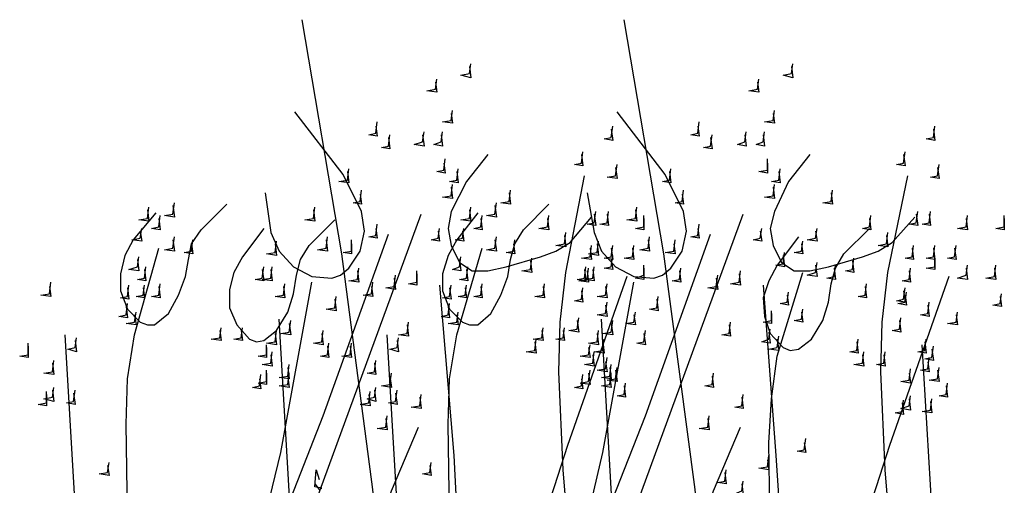
# Model space of a CAD drawing. Units: millimetres. Extents: x 5215 to 6577, y 2402 to 4391.
# Drawn here: x 6009 to 6210, y 3787 to 3882 of the extents above; entities that cross this region are included whole.
import ezdxf

# ---------------------------------------------------------------- set-up
doc = ezdxf.new("R2010")
doc.units = ezdxf.units.MM
doc.layers.add('PDF _Geometria', color=7, linetype='Continuous', true_color=0x006ddd)

msp = doc.modelspace()

# ---------------------------------------------------------------- linework, layer by layer
at = {"layer": 'PDF _Geometria', "color": 82, "lineweight": 25, "true_color": 0x36dd00}
for points in [[(6085.13, 3689.41), (6085.42, 3713.45), (6084.84, 3737.78), (6083.4, 3762.11), (6081.08, 3786.15), (6074.71, 3834.23), (6066.6, 3882.03)], [(6150.88, 3689.41), (6151.17, 3713.45), (6150.59, 3737.78), (6149.14, 3762.11), (6146.83, 3786.15), (6140.46, 3834.23), (6132.35, 3882.03)], [(6100.77, 3872.47), (6101.06, 3870.15), (6099.04, 3870.73), (6100.77, 3871.02), (6101.06, 3873.05)], [(6166.52, 3872.47), (6166.81, 3870.15), (6164.79, 3870.73), (6166.52, 3871.02), (6166.81, 3873.05)], [(6093.82, 3869.28), (6094.11, 3867.25), (6092.08, 3867.54), (6093.82, 3867.83), (6094.11, 3869.86)], [(6159.57, 3869.28), (6159.86, 3867.25), (6157.83, 3867.54), (6159.57, 3867.83), (6159.86, 3869.86)], [(6059.06, 3846.69), (6060.22, 3838.58), (6061.96, 3834.81), (6064.86, 3831.63), (6068.62, 3829.6), (6072.68, 3829.31), (6074.42, 3829.89), (6076.15, 3831.34), (6078.47, 3834.81), (6079.34, 3838.87), (6078.76, 3842.92), (6075, 3850.45), (6065.15, 3863.2)], [(6097.01, 3862.91), (6097.3, 3860.88), (6095.27, 3861.17), (6097.01, 3861.46), (6097.3, 3863.49)], [(6124.81, 3846.69), (6126.26, 3838.58), (6127.71, 3834.81), (6130.61, 3831.63), (6134.37, 3829.6), (6138.43, 3829.31), (6140.17, 3829.89), (6141.9, 3831.34), (6144.22, 3834.81), (6145.09, 3838.87), (6144.51, 3842.92), (6140.75, 3850.45), (6130.9, 3863.2)], [(6162.76, 3862.91), (6163.05, 3860.88), (6161.02, 3861.17), (6162.76, 3861.46), (6163.05, 3863.49)], [(6081.66, 3860.3), (6081.95, 3858.27), (6080.21, 3858.56), (6081.66, 3858.85), (6081.95, 3861.17)], [(6129.74, 3859.72), (6130.03, 3857.41), (6128.29, 3857.7), (6129.74, 3857.98), (6130.03, 3860.3)], [(6147.41, 3860.3), (6147.7, 3858.27), (6145.96, 3858.56), (6147.41, 3858.85), (6147.7, 3861.17)], [(6195.49, 3859.72), (6195.78, 3857.41), (6194.04, 3857.7), (6195.49, 3857.98), (6195.78, 3860.3)], [(6084.26, 3857.98), (6084.55, 3855.67), (6082.82, 3855.96), (6084.26, 3856.25), (6084.55, 3858.56)], [(6091.22, 3858.56), (6091.51, 3856.25), (6089.48, 3856.54), (6091.22, 3857.12), (6091.51, 3859.14)], [(6094.98, 3858.56), (6095.27, 3856.25), (6093.53, 3856.54), (6094.98, 3857.12), (6095.27, 3859.14)], [(6150.01, 3857.98), (6150.3, 3855.67), (6148.57, 3855.96), (6150.01, 3856.25), (6150.3, 3858.56)], [(6156.97, 3858.56), (6157.25, 3856.25), (6155.52, 3856.54), (6156.97, 3857.12), (6157.25, 3859.14)], [(6160.73, 3858.56), (6161.02, 3856.25), (6159.28, 3856.54), (6160.73, 3857.12), (6161.02, 3859.14)], [(6095.56, 3852.77), (6095.85, 3850.74), (6094.11, 3851.03), (6095.56, 3851.32), (6095.85, 3853.64)], [(6104.54, 3854.51), (6100.19, 3849.01), (6097.01, 3842.92), (6096.43, 3839.45), (6097.01, 3835.97), (6098.75, 3832.5), (6101.35, 3830.76), (6104.54, 3830.76), (6108.3, 3831.63), (6115.26, 3833.65), (6118.44, 3834.81), (6121.34, 3836.55), (6125.68, 3841.76)], [(6123.66, 3854.51), (6123.95, 3852.19), (6122.21, 3852.48), (6123.66, 3852.77), (6123.95, 3855.09)], [(6161.6, 3852.77), (6161.6, 3850.74), (6159.86, 3851.03), (6161.6, 3851.32), (6161.6, 3853.64)], [(6170.29, 3854.51), (6165.94, 3849.01), (6163.05, 3842.92), (6162.18, 3839.45), (6162.76, 3835.97), (6164.5, 3832.5), (6167.1, 3830.76), (6170.29, 3830.76), (6174.05, 3831.63), (6181.01, 3833.65), (6184.19, 3834.81), (6187.09, 3836.55), (6191.72, 3841.76)], [(6189.41, 3854.51), (6189.7, 3852.19), (6187.96, 3852.48), (6189.41, 3852.77), (6189.7, 3855.09)], [(6075.86, 3851.03), (6076.15, 3848.72), (6074.13, 3849.01), (6075.86, 3849.3), (6076.15, 3851.61)], [(6098.17, 3851.03), (6098.46, 3848.72), (6096.72, 3849.01), (6098.17, 3849.3), (6098.46, 3851.61)], [(6130.61, 3851.9), (6130.9, 3849.59), (6128.87, 3849.87), (6130.61, 3850.16), (6130.9, 3852.48)], [(6141.61, 3851.03), (6141.9, 3848.72), (6140.17, 3849.01), (6141.61, 3849.3), (6141.9, 3851.61)], [(6163.92, 3851.03), (6164.21, 3848.72), (6162.47, 3849.01), (6163.92, 3849.3), (6164.21, 3851.61)], [(6196.36, 3851.9), (6196.65, 3849.59), (6194.91, 3849.87), (6196.36, 3850.16), (6196.65, 3852.48)], [(6117.28, 3689.12), (6120.76, 3709.11), (6122.79, 3729.09), (6122.79, 3749.37), (6121.63, 3769.64), (6119.89, 3790.21), (6119.02, 3810.19), (6119.31, 3820.33), (6120.47, 3830.47), (6124.24, 3850.16)], [(6183.03, 3689.12), (6186.51, 3709.11), (6188.54, 3729.09), (6188.54, 3749.37), (6187.38, 3769.64), (6185.64, 3790.21), (6184.77, 3810.19), (6185.06, 3820.33), (6186.22, 3830.47), (6190.27, 3850.16)], [(6097.01, 3847.85), (6097.3, 3845.53), (6095.27, 3845.82), (6097.01, 3846.11), (6097.3, 3848.43)], [(6162.76, 3847.85), (6163.05, 3845.53), (6161.02, 3845.82), (6162.76, 3846.11), (6163.05, 3848.43)], [(6078.47, 3846.4), (6078.76, 3844.37), (6077.02, 3844.66), (6078.47, 3844.95), (6078.76, 3847.27)], [(6108.88, 3846.69), (6109.17, 3844.37), (6107.15, 3844.66), (6108.88, 3844.95), (6109.17, 3847.27)], [(6144.22, 3846.4), (6144.51, 3844.37), (6142.77, 3844.66), (6144.22, 3844.95), (6144.51, 3847.27)], [(6174.63, 3846.69), (6174.92, 3844.37), (6172.9, 3844.66), (6174.63, 3844.95), (6174.92, 3847.27)], [(6036.76, 3842.63), (6032.13, 3837.13), (6030.39, 3833.94), (6029.52, 3830.18), (6029.52, 3826.7), (6030.97, 3822.94), (6033.58, 3820.33), (6035.02, 3819.75), (6036.47, 3819.75), (6039.37, 3822.07), (6041.4, 3825.83), (6042.84, 3829.6), (6043.42, 3833.08), (6044, 3836.26), (6046.03, 3839.16), (6051.24, 3844.37)], [(6035.02, 3843.21), (6035.31, 3840.9), (6033.29, 3841.19), (6035.02, 3841.48), (6035.31, 3843.79)], [(6040.24, 3844.08), (6040.53, 3841.76), (6038.5, 3842.05), (6040.24, 3842.34), (6040.53, 3844.66)], [(6068.91, 3843.21), (6069.2, 3840.9), (6067.18, 3841.19), (6068.91, 3841.48), (6069.2, 3843.79)], [(6102.51, 3842.63), (6098.17, 3837.13), (6096.43, 3833.94), (6095.27, 3830.18), (6095.27, 3826.7), (6096.72, 3822.94), (6099.33, 3820.33), (6100.77, 3819.75), (6102.51, 3819.75), (6105.12, 3822.07), (6107.15, 3825.83), (6108.59, 3829.6), (6109.17, 3833.08), (6110.04, 3836.26), (6111.78, 3839.16), (6116.99, 3844.37)], [(6100.77, 3843.21), (6101.06, 3840.9), (6099.04, 3841.19), (6100.77, 3841.48), (6101.06, 3843.79)], [(6105.99, 3844.08), (6106.28, 3841.76), (6104.25, 3842.05), (6105.99, 3842.34), (6106.28, 3844.66)], [(6134.66, 3843.21), (6134.95, 3840.9), (6132.92, 3841.19), (6134.66, 3841.48), (6134.95, 3843.79)], [(6037.34, 3841.48), (6037.63, 3839.16), (6035.89, 3839.45), (6037.34, 3839.74), (6037.63, 3842.05)], [(6047.77, 3689.41), (6049.22, 3709.4), (6052.4, 3729.09), (6057.33, 3748.21), (6063.41, 3767.33), (6090.93, 3842.34)], [(6103.09, 3841.48), (6103.38, 3839.16), (6101.64, 3839.45), (6103.09, 3839.74), (6103.38, 3842.05)], [(6113.52, 3689.41), (6114.97, 3709.4), (6118.15, 3729.09), (6123.08, 3748.21), (6129.16, 3767.33), (6156.68, 3842.34)], [(6116.7, 3841.48), (6116.99, 3839.16), (6114.97, 3839.45), (6116.7, 3839.74), (6116.99, 3842.05)], [(6126.26, 3842.34), (6126.55, 3840.03), (6124.81, 3840.32), (6126.26, 3840.61), (6126.55, 3842.92)], [(6128.87, 3842.34), (6129.16, 3840.03), (6127.42, 3840.32), (6128.87, 3840.61), (6129.16, 3842.92)], [(6136.4, 3841.48), (6136.4, 3839.16), (6134.66, 3839.45), (6136.4, 3839.74), (6136.4, 3842.05)], [(6182.45, 3841.48), (6182.74, 3839.16), (6181.01, 3839.45), (6182.45, 3839.74), (6182.74, 3842.05)], [(6192.01, 3842.34), (6192.3, 3840.03), (6190.56, 3840.32), (6192.01, 3840.61), (6192.3, 3842.92)], [(6194.62, 3842.34), (6194.91, 3840.03), (6193.17, 3840.32), (6194.62, 3840.61), (6194.91, 3842.92)], [(6202.15, 3841.48), (6202.44, 3839.16), (6200.41, 3839.45), (6202.15, 3839.74), (6202.44, 3842.05)], [(6209.97, 3841.48), (6209.97, 3839.16), (6208.23, 3839.45), (6209.97, 3839.74), (6209.97, 3842.05)], [(6033.58, 3838.87), (6033.87, 3836.84), (6031.84, 3837.13), (6033.58, 3837.42), (6033.87, 3839.45)], [(6058.78, 3839.45), (6054.43, 3833.65), (6052.69, 3830.47), (6051.82, 3826.99), (6051.82, 3823.23), (6053.27, 3819.75), (6055.88, 3816.86), (6057.33, 3816.28), (6058.78, 3816.57), (6061.38, 3818.59), (6063.7, 3822.36), (6064.86, 3826.12), (6065.44, 3829.89), (6066.31, 3833.08), (6068.04, 3835.97), (6073.26, 3841.19)], [(6081.66, 3839.45), (6081.95, 3837.42), (6080.21, 3837.71), (6081.66, 3838), (6081.95, 3840.32)], [(6094.4, 3838.87), (6094.69, 3836.84), (6092.95, 3837.13), (6094.4, 3837.42), (6094.69, 3839.45)], [(6099.33, 3838.87), (6099.62, 3836.84), (6097.88, 3837.13), (6099.33, 3837.42), (6099.62, 3839.45)], [(6147.41, 3839.45), (6147.7, 3837.42), (6145.96, 3837.71), (6147.41, 3838), (6147.7, 3840.32)], [(6160.15, 3838.87), (6160.44, 3836.84), (6158.7, 3837.13), (6160.15, 3837.42), (6160.44, 3839.45)], [(6167.97, 3837.71), (6163.63, 3831.92), (6161.89, 3828.73), (6160.73, 3825.25), (6161.02, 3821.49), (6162.18, 3818.01), (6164.79, 3815.12), (6166.23, 3814.54), (6167.97, 3814.83), (6170.58, 3816.86), (6172.9, 3820.62), (6174.05, 3824.39), (6174.63, 3828.15), (6175.5, 3831.34), (6177.24, 3834.23), (6182.45, 3839.45)], [(6171.45, 3838.87), (6171.74, 3836.84), (6169.71, 3837.13), (6171.45, 3837.42), (6171.74, 3839.45)], [(6032.71, 3689.41), (6036.76, 3708.53), (6042.27, 3727.35), (6049.22, 3745.89), (6056.46, 3764.43), (6070.94, 3801.21), (6084.26, 3838.29)], [(6040.24, 3837.13), (6040.53, 3834.81), (6038.5, 3835.1), (6040.24, 3835.39), (6040.53, 3837.71)], [(6071.52, 3837.13), (6071.81, 3834.81), (6069.78, 3835.1), (6071.52, 3835.39), (6071.81, 3837.71)], [(6098.46, 3689.41), (6102.51, 3708.53), (6108.3, 3727.35), (6114.97, 3745.89), (6122.21, 3764.43), (6136.69, 3801.21), (6150.01, 3838.29)], [(6105.99, 3837.13), (6106.28, 3834.81), (6104.25, 3835.1), (6105.99, 3835.39), (6106.28, 3837.71)], [(6120.18, 3838), (6120.47, 3835.68), (6118.44, 3835.97), (6120.18, 3836.26), (6120.47, 3838.58)], [(6137.27, 3837.13), (6137.56, 3834.81), (6135.53, 3835.1), (6137.27, 3835.39), (6137.56, 3837.71)], [(6185.93, 3838), (6186.22, 3835.68), (6184.19, 3835.97), (6185.93, 3836.26), (6186.22, 3838.58)], [(6025.47, 3689.41), (6025.18, 3707.95), (6025.47, 3726.2), (6026.91, 3744.44), (6029.81, 3762.69), (6030.68, 3771.96), (6030.97, 3781.23), (6030.68, 3799.48), (6030.97, 3808.75), (6032.42, 3817.72), (6037.34, 3835.39)], [(6044, 3836.26), (6044.29, 3834.23), (6042.56, 3834.52), (6044, 3834.81), (6044.29, 3837.13)], [(6061.09, 3836.26), (6061.38, 3833.94), (6059.35, 3834.23), (6061.09, 3834.52), (6061.38, 3836.84)], [(6076.73, 3836.26), (6076.73, 3834.23), (6075, 3834.52), (6076.73, 3834.81), (6076.73, 3837.13)], [(6091.22, 3689.41), (6090.93, 3707.95), (6091.22, 3726.2), (6092.66, 3744.44), (6095.56, 3762.69), (6096.43, 3771.96), (6096.72, 3781.23), (6096.43, 3799.48), (6096.72, 3808.75), (6098.17, 3817.72), (6103.38, 3835.39)], [(6109.75, 3836.26), (6110.04, 3834.23), (6108.3, 3834.52), (6109.75, 3834.81), (6110.04, 3837.13)], [(6125.39, 3835.39), (6125.68, 3833.08), (6123.66, 3833.36), (6125.39, 3833.65), (6125.68, 3835.97)], [(6126.84, 3836.26), (6127.13, 3833.94), (6125.1, 3834.23), (6126.84, 3834.52), (6127.13, 3836.84)], [(6129.74, 3835.39), (6130.03, 3833.08), (6128.29, 3833.36), (6129.74, 3833.65), (6130.03, 3835.97)], [(6134.08, 3835.39), (6134.37, 3833.08), (6132.35, 3833.36), (6134.08, 3833.65), (6134.37, 3835.97)], [(6142.48, 3836.26), (6142.77, 3834.23), (6140.75, 3834.52), (6142.48, 3834.81), (6142.77, 3837.13)], [(6168.55, 3836.26), (6168.84, 3834.23), (6167.1, 3834.52), (6168.55, 3834.81), (6168.84, 3836.84)], [(6191.14, 3835.39), (6191.43, 3833.08), (6189.7, 3833.36), (6191.14, 3833.65), (6191.43, 3835.97)], [(6195.49, 3835.39), (6195.78, 3833.08), (6194.04, 3833.36), (6195.49, 3833.65), (6195.78, 3835.97)], [(6199.83, 3835.39), (6200.12, 3833.08), (6198.38, 3833.36), (6199.83, 3833.65), (6200.12, 3835.97)], [(6033, 3833.08), (6033.29, 3830.76), (6031.26, 3831.05), (6033, 3831.63), (6033.29, 3833.65)], [(6098.75, 3833.08), (6099.04, 3830.76), (6097.3, 3831.05), (6098.75, 3831.63), (6099.04, 3833.65)], [(6113.23, 3832.79), (6113.52, 3830.47), (6111.49, 3830.76), (6113.23, 3831.05), (6113.52, 3833.36)], [(6129.74, 3833.08), (6130.03, 3831.05), (6128.29, 3831.34), (6129.74, 3831.63), (6130.03, 3833.94)], [(6164.79, 3833.94), (6165.08, 3831.63), (6163.34, 3831.92), (6164.79, 3832.21), (6165.08, 3834.52)], [(6178.98, 3832.79), (6179.27, 3830.47), (6177.53, 3830.76), (6178.98, 3831.05), (6179.27, 3833.36)], [(6195.78, 3833.08), (6195.78, 3831.05), (6194.04, 3831.34), (6195.78, 3831.63), (6195.78, 3833.94)], [(6034.45, 3831.05), (6034.73, 3828.73), (6033, 3829.02), (6034.45, 3829.31), (6034.73, 3831.63)], [(6058.49, 3831.05), (6058.78, 3828.73), (6057.04, 3829.02), (6058.49, 3829.31), (6058.78, 3831.63)], [(6060.22, 3831.05), (6060.51, 3828.73), (6058.49, 3829.02), (6060.22, 3829.31), (6060.51, 3831.63)], [(6077.89, 3830.76), (6078.18, 3828.44), (6076.15, 3828.73), (6077.89, 3829.02), (6078.18, 3831.34)], [(6100.19, 3831.05), (6100.48, 3828.73), (6098.75, 3829.02), (6100.19, 3829.31), (6100.48, 3831.63)], [(6124.24, 3831.05), (6124.52, 3828.73), (6122.79, 3829.02), (6124.24, 3829.31), (6124.52, 3831.63)], [(6124.81, 3830.76), (6125.1, 3828.44), (6123.08, 3828.73), (6124.81, 3829.02), (6125.1, 3831.34)], [(6125.97, 3831.05), (6126.26, 3828.73), (6124.24, 3829.02), (6125.97, 3829.31), (6126.26, 3831.63)], [(6136.4, 3831.34), (6136.4, 3829.02), (6134.66, 3829.31), (6136.4, 3829.89), (6136.4, 3831.92)], [(6143.64, 3830.76), (6143.93, 3828.44), (6142.19, 3828.73), (6143.64, 3829.02), (6143.93, 3831.34)], [(6171.45, 3831.92), (6171.74, 3829.6), (6169.71, 3829.89), (6171.45, 3830.47), (6171.74, 3832.5)], [(6175.21, 3831.34), (6175.5, 3829.02), (6173.76, 3829.31), (6175.21, 3829.6), (6175.5, 3831.92)], [(6190.56, 3830.76), (6190.85, 3828.44), (6189.12, 3828.73), (6190.56, 3829.02), (6190.85, 3831.34)], [(6202.15, 3831.34), (6202.44, 3829.02), (6200.41, 3829.31), (6202.15, 3829.89), (6202.44, 3831.92)], [(6207.94, 3831.34), (6208.23, 3829.02), (6206.21, 3829.31), (6207.94, 3829.6), (6208.23, 3831.92)], [(6085.42, 3829.31), (6085.71, 3826.99), (6083.68, 3827.28), (6085.42, 3827.57), (6085.71, 3829.89)], [(6090.06, 3830.18), (6090.06, 3827.86), (6088.32, 3828.15), (6090.06, 3828.44), (6090.06, 3830.76)], [(6132.92, 3829.6), (6120.76, 3795.13), (6115.26, 3778.04), (6110.62, 3760.66), (6106.57, 3743), (6103.67, 3725.33), (6102.22, 3707.66), (6101.64, 3689.12)], [(6151.17, 3829.31), (6151.46, 3826.99), (6149.43, 3827.28), (6151.17, 3827.57), (6151.46, 3829.89)], [(6155.81, 3830.18), (6156.1, 3827.86), (6154.07, 3828.15), (6155.81, 3828.44), (6156.1, 3830.76)], [(6156.68, 3689.12), (6156.39, 3707.08), (6156.97, 3724.75), (6158.7, 3742.42), (6161.31, 3760.08), (6162.18, 3769.06), (6162.18, 3777.75), (6161.89, 3795.71), (6162.47, 3804.69), (6163.63, 3813.38), (6168.84, 3830.47)], [(6198.67, 3829.6), (6186.51, 3795.13), (6181.01, 3778.04), (6176.37, 3760.66), (6172.32, 3743), (6169.42, 3725.33), (6167.97, 3707.66), (6167.39, 3689.12)], [(6015.04, 3827.57), (6015.33, 3825.54), (6013.3, 3825.83), (6015.04, 3826.12), (6015.33, 3828.44)], [(6030.97, 3827.28), (6031.26, 3824.97), (6029.52, 3825.25), (6030.97, 3825.54), (6031.26, 3827.86)], [(6034.16, 3827.28), (6034.45, 3825.25), (6032.71, 3825.54), (6034.16, 3825.83), (6034.45, 3827.86)], [(6037.34, 3827.57), (6037.63, 3825.25), (6035.89, 3825.54), (6037.34, 3825.83), (6037.63, 3828.15)], [(6040.53, 3689.41), (6042.56, 3707.08), (6045.74, 3724.46), (6053.85, 3758.93), (6062.25, 3793.68), (6068.62, 3828.44)], [(6062.83, 3827.57), (6063.12, 3825.25), (6061.09, 3825.54), (6062.83, 3825.83), (6063.12, 3828.15)], [(6080.79, 3827.57), (6081.08, 3825.54), (6079.05, 3825.83), (6080.79, 3826.12), (6081.08, 3828.44)], [(6094.69, 3827.86), (6097.59, 3793.1), (6098.46, 3775.73), (6099.04, 3758.64), (6098.46, 3741.26), (6097.01, 3723.88), (6095.85, 3706.79), (6096.72, 3689.12)], [(6096.72, 3827.28), (6097.01, 3824.97), (6095.27, 3825.25), (6096.72, 3825.54), (6097.01, 3827.86)], [(6099.91, 3827.28), (6100.19, 3825.25), (6098.46, 3825.54), (6099.91, 3825.83), (6100.19, 3827.86)], [(6103.09, 3827.57), (6103.38, 3825.25), (6101.64, 3825.54), (6103.09, 3825.83), (6103.38, 3828.15)], [(6106.57, 3689.41), (6108.3, 3707.08), (6111.49, 3724.46), (6119.89, 3758.93), (6128, 3793.68), (6134.37, 3828.44)], [(6115.84, 3827.57), (6116.13, 3825.25), (6114.1, 3825.54), (6115.84, 3825.83), (6116.13, 3828.15)], [(6128.58, 3827.57), (6128.87, 3825.25), (6126.84, 3825.54), (6128.58, 3825.83), (6128.87, 3828.15)], [(6160.73, 3827.86), (6163.34, 3793.1), (6164.5, 3775.73), (6164.79, 3758.64), (6164.21, 3741.26), (6162.76, 3723.88), (6161.6, 3706.79), (6162.47, 3689.12)], [(6181.59, 3827.57), (6181.87, 3825.25), (6180.14, 3825.54), (6181.59, 3825.83), (6181.87, 3828.15)], [(6073.26, 3824.97), (6073.55, 3822.65), (6071.52, 3822.94), (6073.26, 3823.23), (6073.55, 3825.54)], [(6123.66, 3826.7), (6123.95, 3824.39), (6122.21, 3824.68), (6123.66, 3824.97), (6123.95, 3827.28)], [(6139.01, 3824.97), (6139.3, 3822.65), (6137.56, 3822.94), (6139.01, 3823.23), (6139.3, 3825.54)], [(6165.65, 3825.83), (6165.94, 3823.81), (6164.21, 3824.1), (6165.65, 3824.39), (6165.94, 3826.41)], [(6189.41, 3826.7), (6189.7, 3824.39), (6187.96, 3824.68), (6189.41, 3824.97), (6189.7, 3827.28)], [(6189.7, 3825.83), (6189.98, 3823.81), (6188.25, 3824.1), (6189.7, 3824.39), (6189.98, 3826.41)], [(6209.1, 3825.54), (6209.39, 3823.52), (6207.65, 3823.81), (6209.1, 3824.1), (6209.39, 3826.12)], [(6030.68, 3823.52), (6030.97, 3821.2), (6029.23, 3821.49), (6030.68, 3821.78), (6030.97, 3824.1)], [(6096.43, 3823.52), (6096.72, 3821.2), (6094.98, 3821.49), (6096.43, 3821.78), (6096.72, 3824.1)], [(6128.58, 3823.81), (6128.87, 3821.49), (6126.84, 3821.78), (6128.58, 3822.07), (6128.87, 3824.39)], [(6194.33, 3823.81), (6194.62, 3821.49), (6192.88, 3821.78), (6194.33, 3822.07), (6194.62, 3824.39)], [(6032.42, 3821.78), (6032.71, 3819.75), (6030.68, 3820.04), (6032.42, 3820.33), (6032.71, 3822.36)], [(6098.17, 3821.78), (6098.46, 3819.75), (6096.43, 3820.04), (6098.17, 3820.33), (6098.46, 3822.36)], [(6134.37, 3821.78), (6134.66, 3819.75), (6132.64, 3820.04), (6134.37, 3820.33), (6134.66, 3822.36)], [(6162.47, 3822.07), (6162.47, 3820.04), (6160.73, 3820.33), (6162.47, 3820.62), (6162.47, 3822.65)], [(6168.55, 3822.36), (6168.84, 3820.33), (6167.1, 3820.62), (6168.55, 3820.91), (6168.84, 3822.94)], [(6200.12, 3821.78), (6200.41, 3819.75), (6198.38, 3820.04), (6200.12, 3820.33), (6200.41, 3822.36)], [(6073.55, 3689.41), (6069.2, 3722.43), (6065.73, 3755.45), (6061.96, 3820.91)], [(6063.99, 3820.04), (6064.28, 3817.72), (6062.25, 3818.01), (6063.99, 3818.3), (6064.28, 3820.62)], [(6088.03, 3819.75), (6088.32, 3817.43), (6086.29, 3817.72), (6088.03, 3818.01), (6088.32, 3820.33)], [(6122.79, 3820.62), (6123.08, 3818.3), (6121.05, 3818.59), (6122.79, 3818.88), (6123.08, 3821.2)], [(6139.59, 3689.41), (6134.95, 3722.43), (6131.48, 3755.45), (6127.71, 3820.91)], [(6129.74, 3820.04), (6130.03, 3817.72), (6128, 3818.01), (6129.74, 3818.3), (6130.03, 3820.62)], [(6153.78, 3819.75), (6154.07, 3817.43), (6152.33, 3817.72), (6153.78, 3818.01), (6154.07, 3820.33)], [(6188.54, 3820.62), (6188.83, 3818.3), (6187.09, 3818.59), (6188.54, 3818.88), (6188.83, 3821.2)], [(6029.52, 3689.41), (6025.18, 3721.85), (6021.99, 3754), (6018.22, 3817.72)], [(6049.8, 3818.59), (6050.09, 3816.57), (6048.06, 3816.86), (6049.8, 3817.14), (6050.09, 3819.17)], [(6054.14, 3818.59), (6054.43, 3816.57), (6052.69, 3816.86), (6054.14, 3817.14), (6054.43, 3819.17)], [(6061.09, 3818.01), (6061.38, 3815.7), (6059.35, 3815.99), (6061.09, 3816.28), (6061.38, 3818.59)], [(6070.65, 3818.01), (6070.94, 3815.7), (6068.91, 3815.99), (6070.65, 3816.28), (6070.94, 3818.59)], [(6095.27, 3689.41), (6090.93, 3721.85), (6087.74, 3754), (6083.97, 3817.72)], [(6115.55, 3818.59), (6115.84, 3816.57), (6113.81, 3816.86), (6115.55, 3817.14), (6115.84, 3819.17)], [(6119.89, 3818.59), (6120.18, 3816.57), (6118.44, 3816.86), (6119.89, 3817.14), (6120.18, 3819.17)], [(6126.84, 3818.01), (6127.13, 3815.7), (6125.1, 3815.99), (6126.84, 3816.28), (6127.13, 3818.59)], [(6136.4, 3818.01), (6136.69, 3815.7), (6134.95, 3815.99), (6136.4, 3816.28), (6136.69, 3818.59)], [(6161.89, 3818.3), (6162.18, 3815.99), (6160.44, 3816.28), (6161.89, 3816.86), (6162.18, 3818.88)], [(6163.63, 3816.86), (6163.92, 3814.54), (6161.89, 3814.83), (6163.63, 3815.12), (6163.92, 3817.43)], [(6010.69, 3815.41), (6010.69, 3813.09), (6008.96, 3813.38), (6010.69, 3813.67), (6010.69, 3815.99)], [(6020.25, 3816.57), (6020.54, 3814.25), (6018.8, 3814.83), (6020.25, 3815.12), (6020.54, 3817.14)], [(6059.35, 3815.12), (6059.35, 3813.09), (6057.62, 3813.38), (6059.35, 3813.67), (6059.35, 3815.7)], [(6071.81, 3815.41), (6072.1, 3813.09), (6070.36, 3813.38), (6071.81, 3813.67), (6072.1, 3815.99)], [(6076.44, 3815.41), (6076.73, 3813.09), (6074.71, 3813.38), (6076.44, 3813.67), (6076.73, 3815.99)], [(6086, 3816.57), (6086.29, 3814.25), (6084.55, 3814.83), (6086, 3815.12), (6086.29, 3817.14)], [(6114.1, 3816.28), (6114.39, 3813.96), (6112.36, 3814.25), (6114.1, 3814.54), (6114.39, 3816.86)], [(6125.1, 3815.12), (6125.39, 3813.09), (6123.37, 3813.38), (6125.1, 3813.67), (6125.39, 3815.7)], [(6128, 3816.28), (6128.29, 3813.96), (6126.26, 3814.25), (6128, 3814.54), (6128.29, 3816.86)], [(6179.85, 3816.28), (6180.14, 3813.96), (6178.4, 3814.25), (6179.85, 3814.54), (6180.14, 3816.86)], [(6193.75, 3816.28), (6194.04, 3813.96), (6192.3, 3814.25), (6193.75, 3814.54), (6194.04, 3816.86)], [(6204.18, 3689.41), (6199.83, 3721.27), (6196.94, 3752.84), (6193.17, 3815.7)], [(6195.2, 3814.83), (6195.49, 3812.51), (6193.75, 3812.8), (6195.2, 3813.09), (6195.49, 3815.41)], [(6060.22, 3813.67), (6060.51, 3811.35), (6058.49, 3811.64), (6060.22, 3811.93), (6060.51, 3814.25)], [(6125.97, 3813.67), (6126.26, 3811.35), (6124.24, 3811.64), (6125.97, 3811.93), (6126.26, 3814.25)], [(6181.01, 3813.67), (6181.3, 3811.35), (6179.27, 3811.64), (6181.01, 3811.93), (6181.3, 3814.25)], [(6185.35, 3813.67), (6185.64, 3811.35), (6183.9, 3811.64), (6185.35, 3811.93), (6185.64, 3814.25)], [(6015.62, 3811.93), (6015.91, 3809.61), (6013.88, 3809.9), (6015.62, 3810.19), (6015.91, 3812.51)], [(6063.7, 3811.06), (6063.99, 3808.75), (6061.96, 3809.03), (6063.7, 3809.32), (6063.99, 3811.64)], [(6081.37, 3811.93), (6081.66, 3809.61), (6079.92, 3809.9), (6081.37, 3810.19), (6081.66, 3812.51)], [(6128.58, 3812.22), (6128.87, 3810.19), (6126.84, 3810.48), (6128.58, 3810.77), (6128.87, 3813.09)], [(6129.45, 3811.06), (6129.74, 3808.75), (6127.71, 3809.03), (6129.45, 3809.32), (6129.74, 3811.64)], [(6194.33, 3812.22), (6194.62, 3810.19), (6192.88, 3810.48), (6194.33, 3810.77), (6194.62, 3813.09)], [(6057.91, 3808.75), (6058.2, 3806.72), (6056.46, 3807.01), (6057.91, 3807.3), (6058.2, 3809.61)], [(6059.35, 3809.9), (6059.35, 3807.59), (6057.62, 3807.88), (6059.35, 3808.17), (6059.35, 3810.48)], [(6063.7, 3809.03), (6063.99, 3807.01), (6061.96, 3807.3), (6063.7, 3807.59), (6063.99, 3809.9)], [(6084.55, 3809.32), (6084.84, 3807.01), (6082.82, 3807.3), (6084.55, 3807.59), (6084.84, 3809.9)], [(6123.66, 3808.75), (6123.95, 3806.72), (6122.21, 3807.01), (6123.66, 3807.3), (6123.95, 3809.61)], [(6125.1, 3809.9), (6125.39, 3807.59), (6123.37, 3807.88), (6125.1, 3808.17), (6125.39, 3810.48)], [(6129.45, 3809.03), (6129.74, 3807.01), (6127.71, 3807.3), (6129.45, 3807.59), (6129.74, 3809.9)], [(6130.61, 3810.48), (6130.9, 3808.17), (6128.87, 3808.46), (6130.61, 3808.75), (6130.9, 3811.06)], [(6150.3, 3809.32), (6150.59, 3807.01), (6148.86, 3807.3), (6150.3, 3807.59), (6150.59, 3809.9)], [(6190.56, 3809.9), (6190.85, 3807.88), (6188.83, 3808.17), (6190.56, 3808.46), (6190.85, 3810.77)], [(6196.36, 3810.48), (6196.65, 3808.17), (6194.62, 3808.46), (6196.36, 3808.75), (6196.65, 3811.06)], [(6132.35, 3807.3), (6132.64, 3804.98), (6130.9, 3805.27), (6132.35, 3805.56), (6132.64, 3807.88)], [(6198.1, 3807.3), (6198.38, 3804.98), (6196.65, 3805.27), (6198.1, 3805.56), (6198.38, 3807.88)], [(6014.46, 3805.56), (6014.46, 3803.24), (6012.72, 3803.53), (6014.46, 3803.82), (6014.46, 3806.14)], [(6015.62, 3806.43), (6015.91, 3804.11), (6013.88, 3804.69), (6015.62, 3804.98), (6015.91, 3807.01)], [(6019.96, 3805.85), (6020.25, 3803.53), (6018.51, 3803.82), (6019.96, 3804.11), (6020.25, 3806.43)], [(6080.21, 3805.56), (6080.5, 3803.24), (6078.47, 3803.53), (6080.21, 3803.82), (6080.5, 3806.14)], [(6081.37, 3806.43), (6081.66, 3804.11), (6079.92, 3804.69), (6081.37, 3804.98), (6081.66, 3807.01)], [(6085.71, 3805.85), (6086, 3803.53), (6084.26, 3803.82), (6085.71, 3804.11), (6086, 3806.43)], [(6090.64, 3804.98), (6090.93, 3802.66), (6088.9, 3802.95), (6090.64, 3803.24), (6090.93, 3805.56)], [(6156.39, 3804.98), (6156.68, 3802.66), (6154.94, 3802.95), (6156.39, 3803.24), (6156.68, 3805.56)], [(6190.56, 3804.69), (6190.85, 3802.37), (6188.83, 3802.66), (6190.56, 3803.24), (6190.85, 3805.27)], [(6189.12, 3803.82), (6189.41, 3801.5), (6187.67, 3801.79), (6189.12, 3802.08), (6189.41, 3804.4)], [(6194.91, 3804.11), (6195.2, 3801.79), (6193.17, 3802.08), (6194.91, 3802.37), (6195.2, 3804.69)], [(6083.68, 3800.63), (6083.97, 3798.32), (6081.95, 3798.61), (6083.68, 3798.9), (6083.97, 3801.21)], [(6149.43, 3800.63), (6149.72, 3798.32), (6147.7, 3798.61), (6149.43, 3798.9), (6149.72, 3801.21)], [(6072.1, 3689.41), (6075.29, 3716.93), (6076.73, 3731.12), (6077.02, 3745.02), (6077.89, 3759.22), (6078.76, 3765.88), (6080.21, 3772.83), (6084.84, 3785.86), (6090.35, 3798.9)], [(6137.85, 3689.41), (6141.03, 3716.93), (6142.48, 3731.12), (6142.77, 3745.02), (6143.64, 3759.22), (6144.51, 3765.88), (6146.25, 3772.83), (6150.59, 3785.86), (6156.1, 3798.9)], [(6169.13, 3795.71), (6169.42, 3793.68), (6167.68, 3793.97), (6169.13, 3794.26), (6169.42, 3796.58)], [(6026.91, 3791.08), (6027.2, 3789.05), (6025.18, 3789.34), (6026.91, 3789.63), (6027.2, 3791.66)], [(6092.66, 3791.08), (6092.95, 3789.05), (6091.22, 3789.34), (6092.66, 3789.63), (6092.95, 3791.66)], [(6161.6, 3792.24), (6161.89, 3790.21), (6159.86, 3790.5), (6161.6, 3790.79), (6161.89, 3793.1)], [(6069.2, 3787.31), (6070.07, 3786.15), (6070.65, 3786.44), (6069.2, 3786.73), (6069.49, 3790.21), (6070.07, 3788.18)], [(6152.91, 3789.63), (6153.2, 3787.31), (6151.46, 3787.6), (6152.91, 3787.89), (6153.2, 3790.21)], [(6156.39, 3787.31), (6156.68, 3784.99), (6154.94, 3785.28), (6156.39, 3785.86), (6156.68, 3787.89)]]:
    msp.add_lwpolyline(points, dxfattribs=at)

doc.saveas('drawing.dxf')
